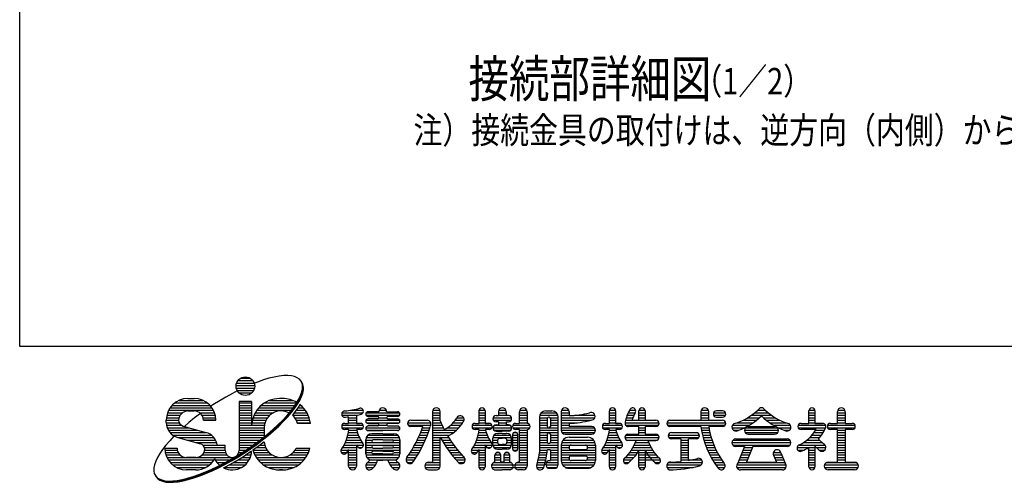
# Model space of a CAD drawing. Extents: x 173 to 7245, y 50 to 5181.
# Drawn here: x 173 to 2032, y 50 to 924 of the extents above; entities that cross this region are included whole.
import ezdxf

# ---------------------------------------------------------------- set-up
doc = ezdxf.new("R2010")
doc.units = 0
doc.header["$LTSCALE"] = 200
doc.header["$MEASUREMENT"] = 0
doc.layers.get('0').update_dxf_attribs({"linetype": 'CONTINUOUS'})
for name, color, linetype in [('HOJO', 8, 'CONTINUOUS'), ('MOJI', 6, 'CONTINUOUS'), ('WAKU', 5, 'CONTINUOUS')]:
    doc.layers.add(name, color=color, linetype=linetype)
doc.styles.add('EXT08', font='ROMANS', dxfattribs={"width": 0.8, "bigfont": 'EXTFONT'})

# ---------------------------------------------------------------- blocks, each defined once
blk = doc.blocks.new('A')
at = {"color": 4, "linetype": 'Continuous'}
for p, q in [((-348.8, -59.3), (-364.7, -63.2)), ((-333.9, -56.6), (-348.8, -59.3)), ((-320.2, -55.2), (-333.9, -56.6)), ((-307.8, -54.9), (-320.2, -55.2)), ((-296.8, -55.8), (-307.8, -54.9)), ((-287.2, -57.9), (-296.8, -55.8)), ((-279.1, -61.3), (-287.2, -57.9)), ((-464.1, -85), (-407.9, -85)), ((-462.5, -77.5), (-409.4, -77.5)), ((-458.4, -70), (-413.4, -70)), ((-450, -62.5), (-421.9, -62.5)), ((-399.2, -74.4), (-408.8, -78.1)), ((-381.6, -68.2), (-399.2, -74.4)), ((-364.7, -63.2), (-381.6, -68.2)), ((-272.6, -65.8), (-279.1, -61.3)), ((-267.8, -71.4), (-272.6, -65.8)), ((-264.6, -78.1), (-267.8, -71.4)), ((-264.1, -78.9), (-267.3, -72.2)), ((-263.6, -79.7), (-266.8, -73)), ((-263.1, -80.5), (-266.2, -73.8)), ((-262.6, -81.2), (-265.7, -74.5)), ((-262.1, -82), (-265.2, -75.3)), ((-263.1, -85.9), (-264.6, -78.1)), ((-262.6, -86.6), (-264.1, -78.9)), ((-262.1, -87.4), (-263.6, -79.7)), ((-263.4, -94.6), (-263.1, -85.9)), ((-261.6, -88.2), (-263.1, -80.5)), ((-262.9, -95.4), (-262.6, -86.6)), ((-261.1, -89), (-262.6, -81.2)), ((-262.4, -96.1), (-262.1, -87.4)), ((-260.6, -89.8), (-262.1, -82)), ((-261.8, -96.9), (-261.6, -88.2)), ((-261.3, -97.7), (-261.1, -89)), ((-475.3, -109), (-494.9, -119.8)), ((-460.6, -101.4), (-475.3, -109)), ((-463.5, -92.5), (-408.4, -92.5)), ((-460.8, -100), (-411.1, -100)), ((-455.1, -107.5), (-416.8, -107.5)), ((-274.3, -125.9), (-269, -114.7)), ((-273.8, -126.7), (-268.5, -115.5)), ((-273.3, -127.5), (-267.9, -116.3)), ((-272.7, -128.3), (-267.4, -117)), ((-272.2, -129.1), (-266.9, -117.8)), ((-271.7, -129.9), (-266.4, -118.6)), ((-269, -114.7), (-265.3, -104.2)), ((-268.5, -115.5), (-264.8, -105)), ((-267.9, -116.3), (-264.3, -105.8)), ((-267.4, -117), (-263.8, -106.6)), ((-266.9, -117.8), (-263.3, -107.4)), ((-266.4, -118.6), (-262.8, -108.1)), ((-265.3, -104.2), (-263.4, -94.6)), ((-264.8, -105), (-262.9, -95.4)), ((-264.3, -105.8), (-262.4, -96.1)), ((-263.8, -106.6), (-261.8, -96.9)), ((-263.3, -107.4), (-261.3, -97.7)), ((-262.8, -108.1), (-260.8, -98.5)), ((-260.8, -98.5), (-260.6, -89.8)), ((-657.1, -145), (-542.9, -145)), ((-648.8, -137.5), (-551.3, -137.5)), ((-636, -130), (-564, -130)), ((-609.4, -124.4), (-590.6, -124.4)), ((-533.8, -143.5), (-540.3, -147.9)), ((-494.9, -119.8), (-533.8, -143.5)), ((-454.7, -133.8), (-454.7, -281.4)), ((-417.2, -133.8), (-454.7, -133.8)), ((-454.7, -137.5), (-417.2, -137.5)), ((-454.7, -145), (-417.2, -145)), ((-417.2, -133.8), (-417.2, -205)), ((-388.1, -145), (-286.1, -145)), ((-378, -137.5), (-281.2, -137.5)), ((-363.1, -130), (-293.1, -130)), ((-323.4, -124.4), (-332.8, -124.4)), ((-323.4, -124.4), (-332.8, -124.4)), ((-289.7, -150.3), (-281.2, -137.8)), ((-289.2, -151.1), (-280.7, -138.6)), ((-288.7, -151.9), (-280.2, -139.4)), ((-288.2, -152.7), (-279.7, -140.2)), ((-287.7, -153.5), (-279.2, -141)), ((-287.2, -154.2), (-278.7, -141.8)), ((-274.6, -148), (-283.1, -160.5)), ((-281.2, -137.8), (-274.3, -125.9)), ((-280.7, -138.6), (-273.8, -126.7)), ((-280.2, -139.4), (-273.3, -127.5)), ((-279.7, -140.2), (-272.7, -128.3)), ((-279.2, -141), (-272.2, -129.1)), ((-278.7, -141.8), (-271.7, -129.9)), ((-271.3, -142.4), (-274.6, -148)), ((-272.8, -145), (-268.2, -145)), ((-673.3, -175), (-633.2, -175)), ((-671, -167.5), (-626.3, -167.5)), ((-667.7, -160), (-532.3, -160)), ((-663.2, -152.5), (-536.8, -152.5)), ((-609.4, -161.9), (-590.6, -161.9)), ((-571.3, -169.4), (-589.2, -182.9)), ((-573.8, -167.5), (-529, -167.5)), ((-566.8, -175), (-526.7, -175)), ((-454.7, -152.5), (-417.2, -152.5)), ((-454.7, -160), (-417.2, -160)), ((-454.7, -167.5), (-417.2, -167.5)), ((-454.7, -175), (-417.2, -175)), ((-410.1, -175), (-362.5, -175)), ((-406.4, -167.5), (-351.5, -167.5)), ((-401.7, -160), (-297.2, -160)), ((-395.7, -152.5), (-291.4, -152.5)), ((-324, -190.3), (-311.2, -176.6)), ((-323.5, -191.1), (-310.7, -177.4)), ((-322.9, -191.9), (-310.2, -178.2)), ((-311.2, -176.6), (-299.7, -163.3)), ((-310.7, -177.4), (-299.2, -164.1)), ((-310.2, -178.2), (-298.7, -164.9)), ((-309.6, -179), (-298.2, -165.6)), ((-309.1, -179.8), (-297.7, -166.4)), ((-308.6, -180.6), (-297.2, -167.2)), ((-299.7, -163.3), (-289.7, -150.3)), ((-299.2, -164.1), (-289.2, -151.1)), ((-298.7, -164.9), (-288.7, -151.9)), ((-298.2, -165.6), (-288.2, -152.7)), ((-297.7, -166.4), (-287.7, -153.5)), ((-297.2, -167.2), (-287.2, -154.2)), ((-293.1, -173.5), (-294.1, -174.7)), ((-294.1, -175), (-246.1, -175)), ((-283.1, -160.5), (-293.1, -173.5)), ((-288.5, -167.5), (-249.8, -167.5)), ((-282.7, -160), (-254.6, -160)), ((-277.6, -152.5), (-260.5, -152.5)), ((-144.3, -167.5), (-80.9, -167.5)), ((-144.3, -175), (-98.4, -175)), ((-119.3, -160), (-79.9, -160)), ((-100.5, -175.5), (-100.5, -199.4)), ((-71.3, -167.5), (29.6, -167.5)), ((-71.3, -175), (29.6, -175)), ((-32.6, -164.2), (-65.4, -164.2)), ((-65.4, -178.3), (-36.3, -178.3)), ((-31.8, -160), (-9.9, -160)), ((-9.1, -164.2), (23.7, -164.2)), ((23.7, -178.3), (-5.4, -178.3)), ((129.1, -164.2), (129.1, -316.6)), ((129.1, -167.5), (152.1, -167.5)), ((129.1, -175), (152.6, -175)), ((129.9, -160), (151.8, -160)), ((152.6, -192), (152.6, -164.2)), ((269.8, -199.4), (269.8, -161.9)), ((269.8, -167.5), (288.5, -167.5)), ((269.8, -175), (288.5, -175)), ((270, -160), (288.3, -160)), ((288.5, -161.9), (288.5, -199.4)), ((321.3, -175.9), (328.4, -175.9)), ((328.4, -164.2), (328.4, -175.9)), ((328.4, -167.5), (351.8, -167.5)), ((328.4, -175), (351.8, -175)), ((329.1, -160), (351, -160)), ((351.8, -164.2), (351.8, -175.9)), ((358.8, -175.9), (351.8, -175.9)), ((391.6, -199.4), (391.6, -164.2)), ((391.6, -167.5), (415.1, -167.5)), ((391.6, -175), (415.1, -175)), ((392.4, -160), (414.3, -160)), ((415.1, -164.2), (415.1, -199.4)), ((453.4, -175), (508, -175)), ((457.9, -167.5), (503.5, -167.5)), ((471.3, -161.9), (490.1, -161.9)), ((518.2, -164.2), (518.2, -220.5)), ((518.2, -167.5), (541.2, -167.5)), ((518.2, -175), (541.6, -175)), ((519, -160), (540.9, -160)), ((541.6, -164.2), (541.6, -175.9)), ((558.4, -175), (620, -175)), ((663.5, -199.4), (663.5, -161.9)), ((663.5, -167.5), (682.3, -167.5)), ((663.5, -175), (682.3, -175)), ((663.7, -160), (682.1, -160)), ((682.3, -161.9), (682.3, -199.4)), ((717.2, -175), (737.6, -175)), ((720.4, -167.5), (741.3, -167.5)), ((724.3, -160), (743, -160)), ((752.6, -190), (752.6, -161.9)), ((752.6, -167.5), (771.3, -167.5)), ((752.6, -175), (771.3, -175)), ((752.8, -160), (771.1, -160)), ((771.3, -161.9), (771.3, -190)), ((940.1, -164.2), (940.1, -190)), ((940.1, -167.5), (963.5, -167.5)), ((940.1, -175), (963.5, -175)), ((940.9, -160), (962.7, -160)), ((963.5, -190), (963.5, -164.2)), ((978.4, -167.5), (1014.3, -167.5)), ((978.4, -175), (1014.3, -175)), ((1005.7, -161.9), (987, -161.9)), ((1092.6, -175), (1153.2, -175)), ((1102.5, -167.5), (1143.3, -167.5)), ((1112, -160), (1134.7, -160)), ((1265.9, -199.4), (1265.9, -161.9)), ((1265.9, -167.5), (1284.6, -167.5)), ((1265.9, -175), (1284.6, -175)), ((1266, -160), (1284.4, -160)), ((1284.6, -161.9), (1284.6, -199.4)), ((1352.6, -199.4), (1352.6, -164.2)), ((1352.6, -167.5), (1375.5, -167.5)), ((1352.6, -175), (1376, -175)), ((1353.4, -160), (1375.2, -160)), ((1376, -164.2), (1376, -199.4)), ((-675, -190), (-637.5, -190)), ((-675, -196.7), (-675, -190)), ((-675, -197.5), (-635.7, -197.5)), ((-674.6, -182.5), (-636.5, -182.5)), ((-674.3, -205), (-629.3, -205)), ((-623.6, -207.6), (-555.1, -227.2)), ((-606.3, -196.7), (-620.2, -208.6)), ((-589.2, -182.9), (-606.3, -196.7)), ((-563.5, -182.5), (-525.4, -182.5)), ((-562.5, -190), (-525, -190)), ((-525, -190), (-562.5, -190)), ((-454.7, -182.5), (-417.2, -182.5)), ((-454.7, -190), (-417.2, -190)), ((-454.7, -197.5), (-417.2, -197.5)), ((-454.7, -205), (-379, -205)), ((-417.2, -199.4), (-417.2, -205)), ((-416.4, -197.5), (-377.2, -197.5)), ((-415.1, -190), (-374.1, -190)), ((-413, -182.5), (-369.4, -182.5)), ((-353.2, -218), (-338, -204.1)), ((-352.7, -218.8), (-337.5, -204.9)), ((-352.2, -219.6), (-337, -205.7)), ((-351.6, -220.4), (-336.5, -206.5)), ((-351.1, -221.2), (-336, -207.3)), ((-350.6, -222), (-335.4, -208.1)), ((-338, -204.1), (-324, -190.3)), ((-337.5, -204.9), (-323.5, -191.1)), ((-337, -205.7), (-322.9, -191.9)), ((-336.5, -206.5), (-322.4, -192.7)), ((-336, -207.3), (-321.9, -193.4)), ((-335.4, -208.1), (-321.4, -194.2)), ((-322.4, -192.7), (-309.6, -179)), ((-321.9, -193.4), (-309.1, -179.8)), ((-321.4, -194.2), (-308.6, -180.6)), ((-286.9, -182.5), (-243.3, -182.5)), ((-282.2, -190), (-241.2, -190)), ((-279.1, -197.5), (-239.8, -197.5)), ((-239.6, -199.4), (-278.5, -199.4)), ((-144.3, -205), (-80.2, -205)), ((-135.7, -199.4), (-124, -199.4)), ((-124, -199.4), (-124, -179.5)), ((-124, -182.5), (-100.5, -182.5)), ((-124, -190), (-100.5, -190)), ((-124, -197.5), (-100.5, -197.5)), ((-88.8, -199.4), (-100.5, -199.4)), ((-100.5, -199.4), (-88.8, -199.4)), ((-71.8, -190), (30.1, -190)), ((-70.6, -197.5), (28.9, -197.5)), ((-36.3, -185.8), (-65.4, -185.8)), ((-65.4, -199.8), (-36.3, -199.8)), ((-36.3, -207.3), (-65.4, -207.3)), ((-32.9, -205), (-8.9, -205)), ((-32.6, -182.5), (-9.1, -182.5)), ((-5.4, -185.8), (23.7, -185.8)), ((23.7, -199.8), (-5.4, -199.8)), ((-5.4, -207.3), (23.7, -207.3)), ((54.3, -197.5), (123.7, -197.5)), ((56, -205), (124, -205)), ((63.5, -190), (112.7, -190)), ((63.5, -190), (112.7, -190)), ((129.1, -182.5), (152.6, -182.5)), ((129.1, -190), (152.6, -190)), ((129.1, -197.5), (154.9, -197.5)), ((129.1, -205), (158.3, -205)), ((184.2, -205), (215.2, -205)), ((192, -197.5), (220.5, -197.5)), ((198.2, -190), (224.5, -190)), ((202.5, -182.5), (223.6, -182.5)), ((249.5, -205), (308.8, -205)), ((258, -199.4), (269.8, -199.4)), ((269.8, -182.5), (288.5, -182.5)), ((269.8, -190), (288.5, -190)), ((269.8, -197.5), (288.5, -197.5)), ((300.2, -199.4), (288.5, -199.4)), ((288.5, -199.4), (300.2, -199.4)), ((312.4, -182.5), (367.8, -182.5)), ((313.2, -190), (366.9, -190)), ((317.2, -205), (362.9, -205)), ((328.4, -194.7), (321.3, -194.7)), ((321.3, -204.1), (328.4, -204.1)), ((328.4, -194.7), (328.4, -204.1)), ((328.4, -197.5), (351.8, -197.5)), ((351.8, -194.7), (351.8, -204.1)), ((351.8, -194.7), (358.8, -194.7)), ((358.8, -204.1), (351.8, -204.1)), ((371.8, -205), (423.7, -205)), ((380.4, -199.4), (391.6, -199.4)), ((382.3, -199.4), (391.6, -199.4)), ((391.6, -182.5), (415.1, -182.5)), ((391.6, -190), (415.1, -190)), ((391.6, -197.5), (415.1, -197.5)), ((452.6, -180.6), (452.6, -287.5)), ((452.6, -182.5), (477, -182.5)), ((452.6, -190), (476, -190)), ((452.6, -197.5), (476, -197.5)), ((452.6, -205), (476, -205)), ((476, -185.3), (476, -208.8)), ((484.5, -182.5), (508.7, -182.5)), ((485.4, -185.3), (485.4, -208.8)), ((485.4, -190), (508.8, -190)), ((485.4, -197.5), (508.8, -197.5)), ((485.4, -205), (508.8, -205)), ((508.8, -323.6), (508.8, -180.6)), ((518.2, -182.5), (619.4, -182.5)), ((518.2, -190), (606.6, -190)), ((518.2, -197.5), (567.6, -197.5)), ((518.2, -205), (541.6, -205)), ((541.6, -199.4), (541.6, -208.8)), ((643.2, -205), (702.6, -205)), ((651.8, -199.4), (663.5, -199.4)), ((663.5, -182.5), (682.3, -182.5)), ((663.5, -190), (682.3, -190)), ((663.5, -197.5), (682.3, -197.5)), ((694, -199.4), (682.3, -199.4)), ((682.3, -199.4), (694, -199.4)), ((711, -197.5), (813.3, -197.5)), ((712.7, -190), (804.1, -190)), ((712.7, -205), (811.6, -205)), ((714.7, -182.5), (734.4, -182.5)), ((732, -190), (752.6, -190)), ((752.6, -182.5), (771.3, -182.5)), ((771.3, -190), (801.4, -190)), ((837, -197.5), (1014.9, -197.5)), ((838.8, -205), (1013.2, -205)), ((846.3, -190), (1005.7, -190)), ((846.3, -190), (940.1, -190)), ((940.1, -182.5), (963.5, -182.5)), ((963.5, -190), (1005.7, -190)), ((987, -180.6), (1005.7, -180.6)), ((1035.5, -205), (1086.4, -205)), ((1049.3, -197.5), (1098, -197.5)), ((1067.2, -190), (1107.9, -190)), ((1081.1, -182.5), (1116.5, -182.5)), ((1129.2, -182.5), (1164.7, -182.5)), ((1137.9, -190), (1178.6, -190)), ((1147.8, -197.5), (1196.4, -197.5)), ((1159.4, -205), (1210.2, -205)), ((1233.8, -205), (1316.6, -205)), ((1242.4, -199.4), (1254.1, -199.4)), ((1246.4, -199.4), (1265.9, -199.4)), ((1265.9, -182.5), (1284.6, -182.5)), ((1265.9, -190), (1284.6, -190)), ((1265.9, -197.5), (1284.6, -197.5)), ((1308, -199.4), (1284.6, -199.4)), ((1284.6, -199.4), (1308, -199.4)), ((1322.9, -205), (1405.7, -205)), ((1331.5, -199.4), (1352.6, -199.4)), ((1352.6, -182.5), (1376, -182.5)), ((1352.6, -190), (1376, -190)), ((1352.6, -197.5), (1376, -197.5)), ((1376, -199.4), (1397.1, -199.4)), ((-672.2, -212.5), (-606.4, -212.5)), ((-668.8, -220), (-580.2, -220)), ((-663.4, -227.5), (-554, -227.5)), ((-655.1, -235), (-539, -235)), ((-651, -237.6), (-651.7, -238.3)), ((-454.7, -212.5), (-379.7, -212.5)), ((-454.7, -220), (-379.7, -220)), ((-454.7, -227.5), (-379.7, -227.5)), ((-454.7, -235), (-379.7, -235)), ((-386.5, -245.7), (-369.4, -231.9)), ((-386, -246.4), (-368.9, -232.7)), ((-385.5, -247.2), (-368.4, -233.5)), ((-384.9, -248), (-367.8, -234.3)), ((-384.4, -248.8), (-367.3, -235.1)), ((-383.9, -249.6), (-366.8, -235.8)), ((-379.7, -213.4), (-379.7, -240.2)), ((-369.4, -231.9), (-353.2, -218)), ((-368.9, -232.7), (-352.7, -218.8)), ((-368.4, -233.5), (-352.2, -219.6)), ((-367.8, -234.3), (-351.6, -220.4)), ((-367.3, -235.1), (-351.1, -221.2)), ((-366.8, -235.8), (-350.6, -222)), ((-144.3, -212.5), (-80.2, -212.5)), ((-124, -218.1), (-135.7, -218.1)), ((-124, -218.1), (-135.7, -218.1)), ((-126.7, -235), (-94.6, -235)), ((-125.2, -227.5), (-97.3, -227.5)), ((-124.2, -220), (-99.5, -220)), ((-88.8, -218.1), (-99.9, -218.1)), ((-88.8, -218.1), (-99.9, -218.1)), ((-72.2, -212.5), (30.4, -212.5)), ((-69.6, -220), (27.9, -220)), ((-65.5, -235), (23.8, -235)), ((-65.4, -221.4), (-20.9, -221.4)), ((-20.9, -230.8), (-53.7, -230.8)), ((23.7, -221.4), (-20.9, -221.4)), ((-20.9, -230.8), (12, -230.8)), ((99.9, -208.8), (63.5, -208.8)), ((89.9, -235), (113.5, -235)), ((93, -227.5), (116.2, -227.5)), ((95.9, -220), (118.8, -220)), ((98.6, -212.5), (121.2, -212.5)), ((129.1, -212.5), (161.9, -212.5)), ((129.1, -220), (201.4, -220)), ((129.1, -227.5), (192.3, -227.5)), ((129.1, -235), (181, -235)), ((174.4, -212.5), (208.9, -212.5)), ((249.5, -212.5), (308.8, -212.5)), ((269.8, -218.1), (258, -218.1)), ((269.8, -218.1), (258, -218.1)), ((267.1, -235), (294.5, -235)), ((268.6, -227.5), (291.8, -227.5)), ((269.6, -220), (289.6, -220)), ((300.2, -218.1), (289.1, -218.1)), ((300.2, -218.1), (289.1, -218.1)), ((312, -212.5), (368.2, -212.5)), ((314.6, -220), (365.5, -220)), ((315.5, -235), (364.6, -235)), ((321.3, -222.8), (340.1, -222.8)), ((326, -230.3), (328.4, -230.3)), ((340.1, -230.3), (328.4, -230.3)), ((358.8, -222.8), (340.1, -222.8)), ((340.1, -230.3), (351.8, -230.3)), ((354.1, -230.3), (351.8, -230.3)), ((371, -234.1), (371, -275.3)), ((371, -235), (387, -235)), ((371.8, -212.5), (423.7, -212.5)), ((374.5, -227.5), (383.5, -227.5)), ((392.1, -218.1), (380.4, -218.1)), ((391.6, -218.1), (380.4, -218.1)), ((384.6, -218.1), (380.4, -218.1)), ((391.6, -218.1), (382.3, -218.1)), ((391.6, -218.1), (382.3, -218.1)), ((387, -275.3), (387, -234.1)), ((391.6, -316.6), (391.6, -218.1)), ((391.6, -220), (415.1, -220)), ((391.6, -227.5), (415.1, -227.5)), ((391.6, -235), (415.1, -235)), ((415.1, -218.1), (415.1, -328.3)), ((452.6, -212.5), (477.9, -212.5)), ((452.6, -220), (508.8, -220)), ((452.6, -227.5), (508.8, -227.5)), ((452.6, -235), (476, -235)), ((476, -232.2), (476, -255.6)), ((483.5, -212.5), (508.8, -212.5)), ((485.4, -232.2), (485.4, -255.6)), ((485.4, -235), (508.8, -235)), ((518.2, -212.5), (618.2, -212.5)), ((518.2, -220), (621.3, -220)), ((520.5, -227.5), (619, -227.5)), ((529.9, -232.2), (609.6, -232.2)), ((609.6, -208.8), (541.6, -208.8)), ((643.2, -212.5), (702.6, -212.5)), ((663.5, -218.1), (651.8, -218.1)), ((663.5, -218.1), (651.8, -218.1)), ((660.8, -235), (688.3, -235)), ((662.3, -227.5), (685.5, -227.5)), ((663.3, -220), (683.4, -220)), ((694, -218.1), (682.9, -218.1)), ((694, -218.1), (682.9, -218.1)), ((713.1, -235), (810.8, -235)), ((719.8, -232.2), (752.6, -232.2)), ((752.6, -208.8), (720.2, -208.8)), ((752.6, -232.2), (752.6, -208.8)), ((752.6, -212.5), (771.3, -212.5)), ((752.6, -220), (771.3, -220)), ((752.6, -227.5), (771.3, -227.5)), ((804.1, -208.8), (771.3, -208.8)), ((771.3, -208.8), (771.3, -232.2)), ((771.3, -232.2), (804.1, -232.2)), ((841.8, -235), (935.2, -235)), ((939.8, -208.8), (846.3, -208.8)), ((851, -227.5), (926, -227.5)), ((851, -227.5), (926, -227.5)), ((940.4, -212.5), (964.1, -212.5)), ((941.6, -220), (965.5, -220)), ((943.1, -227.5), (967.1, -227.5)), ((944.8, -235), (968.9, -235)), ((1005.7, -208.8), (963.5, -208.8)), ((1033.8, -212.5), (1072.4, -212.5)), ((1037.9, -220), (1054.3, -220)), ((1071.3, -220), (1174.4, -220)), ((1073.7, -227.5), (1172.1, -227.5)), ((1074.5, -212.5), (1171.3, -212.5)), ((1083, -208.8), (1162.7, -208.8)), ((1083, -232.2), (1162.7, -232.2)), ((1173.4, -212.5), (1211.9, -212.5)), ((1191.5, -220), (1207.8, -220)), ((1233.8, -212.5), (1316.2, -212.5)), ((1254.1, -218.1), (1242.4, -218.1)), ((1276.2, -218.1), (1242.4, -218.1)), ((1288.3, -218.1), (1273.5, -218.1)), ((1288.3, -218.1), (1273.5, -218.1)), ((1275.9, -235), (1304.4, -235)), ((1281.9, -227.5), (1309.1, -227.5)), ((1287.1, -220), (1313.1, -220)), ((1322.9, -212.5), (1405.7, -212.5)), ((1352.6, -218.1), (1331.5, -218.1)), ((1352.6, -316.6), (1352.6, -218.1)), ((1352.6, -220), (1376, -220)), ((1352.6, -227.5), (1376, -227.5)), ((1352.6, -235), (1376, -235)), ((1376, -218.1), (1376, -316.6)), ((1397.1, -218.1), (1376, -218.1)), ((-675.9, -265.3), (-685.9, -278.3)), ((-664.5, -251.9), (-675.9, -265.3)), ((-651.7, -238.3), (-664.5, -251.9)), ((-640.3, -241.9), (-571.7, -261.6)), ((-638.3, -242.5), (-531.2, -242.5)), ((-612.1, -250), (-526.1, -250)), ((-585.9, -257.5), (-522.8, -257.5)), ((-564.9, -265), (-496.9, -265)), ((-520.9, -265), (-496.9, -265)), ((-496.9, -281.4), (-496.9, -265)), ((-454.7, -242.5), (-382.5, -242.5)), ((-454.7, -250), (-392.2, -250)), ((-454.7, -257.5), (-402.1, -257.5)), ((-454.7, -265), (-412.6, -265)), ((-422.9, -272.3), (-404.4, -259.2)), ((-422.4, -273.1), (-403.8, -260)), ((-421.8, -273.9), (-403.3, -260.7)), ((-421.3, -274.7), (-402.8, -261.5)), ((-420.8, -275.5), (-402.3, -262.3)), ((-420.3, -276.3), (-401.8, -263.1)), ((-404.4, -259.2), (-386.5, -245.7)), ((-403.8, -260), (-386, -246.4)), ((-403.3, -260.7), (-385.5, -247.2)), ((-402.8, -261.5), (-384.9, -248)), ((-402.3, -262.3), (-384.4, -248.8)), ((-401.8, -263.1), (-383.9, -249.6)), ((-379.8, -255.9), (-397.7, -269.4)), ((-391.9, -265), (-377.7, -265)), ((-382, -257.5), (-379.3, -257.5)), ((-379.5, -255.6), (-379.8, -255.9)), ((-137.9, -265), (-100.5, -265)), ((-134.2, -257.5), (-82.7, -257.5)), ((-131.2, -250), (-87.3, -250)), ((-128.7, -242.5), (-91.3, -242.5)), ((-100.5, -264.4), (-100.5, -328.3)), ((-100.2, -265), (-79.5, -265)), ((-72.4, -291.7), (-72.4, -249.5)), ((-72.4, -249.5), (-72.4, -291.7)), ((-72.4, -250), (-51.7, -250)), ((-72.4, -257.5), (30.7, -257.5)), ((-72.4, -265), (30.7, -265)), ((-71.1, -242.5), (29.3, -242.5)), ((-20.9, -249.5), (-49.9, -249.5)), ((-49.9, -257), (-20.9, -257)), ((-20.9, -266.4), (-49.9, -266.4)), ((-20.9, -249.5), (8.2, -249.5)), ((8.2, -257), (-20.9, -257)), ((-20.9, -266.4), (8.2, -266.4)), ((10, -250), (30.7, -250)), ((30.7, -291.7), (30.7, -249.5)), ((30.7, -249.5), (30.7, -291.7)), ((75.3, -265), (100.6, -265)), ((79.3, -257.5), (104.1, -257.5)), ((83.1, -250), (107.4, -250)), ((86.6, -242.5), (110.5, -242.5)), ((129.1, -242.5), (152.6, -242.5)), ((129.1, -250), (152.6, -250)), ((129.1, -257.5), (152.6, -257.5)), ((129.1, -265), (152.6, -265)), ((152.6, -328.3), (152.6, -241.1)), ((153.3, -242.5), (178.6, -242.5)), ((157.5, -250), (183.3, -250)), ((161.9, -257.5), (188.3, -257.5)), ((166.6, -265), (193.6, -265)), ((255.8, -265), (309.6, -265)), ((259.5, -257.5), (306.4, -257.5)), ((262.6, -250), (301.7, -250)), ((265.1, -242.5), (297.8, -242.5)), ((288.5, -264.4), (288.5, -330.6)), ((312, -263.1), (312, -244.4)), ((312, -250), (326.2, -250)), ((312, -257.5), (326.2, -257.5)), ((312.1, -242.5), (368.1, -242.5)), ((312.1, -265), (368.2, -265)), ((326, -251.4), (326, -256.1)), ((333, -244.4), (340.1, -244.4)), ((333, -263.1), (340.1, -263.1)), ((347.1, -244.4), (340.1, -244.4)), ((347.1, -263.1), (340.1, -263.1)), ((354, -250), (368.2, -250)), ((354, -257.5), (368.2, -257.5)), ((354.1, -251.4), (354.1, -256.1)), ((368.2, -263.1), (368.2, -244.4)), ((371, -242.5), (387, -242.5)), ((371, -250), (387, -250)), ((371, -257.5), (387, -257.5)), ((371, -265), (387, -265)), ((391.6, -242.5), (415.1, -242.5)), ((391.6, -250), (415.1, -250)), ((391.6, -257.5), (415.1, -257.5)), ((391.6, -265), (415.1, -265)), ((452.6, -242.5), (476, -242.5)), ((452.6, -250), (476, -250)), ((452.6, -257.5), (476.4, -257.5)), ((452.6, -265), (508.8, -265)), ((485, -257.5), (508.8, -257.5)), ((485.4, -242.5), (508.8, -242.5)), ((485.4, -250), (508.8, -250)), ((518.2, -265), (621.3, -265)), ((518.2, -265), (518.2, -311.9)), ((519.4, -257.5), (620.1, -257.5)), ((523.6, -250), (615.9, -250)), ((541.6, -241.6), (597.9, -241.6)), ((548.2, -265), (591.3, -265)), ((621.3, -265), (621.3, -311.9)), ((649.6, -265), (703.4, -265)), ((653.3, -257.5), (700.1, -257.5)), ((656.3, -250), (695.5, -250)), ((658.8, -242.5), (691.6, -242.5)), ((682.3, -264.4), (682.3, -330.6)), ((710.4, -242.5), (813.5, -242.5)), ((715.7, -250), (808.2, -250)), ((743.9, -250.9), (719.8, -250.9)), ((738.5, -265), (785.4, -265)), ((741.7, -257.5), (782.2, -257.5)), ((780, -250.9), (804.1, -250.9)), ((804.1, -250.9), (780, -250.9)), ((843.5, -242.5), (933.5, -242.5)), ((879.1, -246.3), (851, -246.3)), ((879.1, -246.3), (879.1, -314.8)), ((879.1, -250), (902.6, -250)), ((879.1, -257.5), (902.6, -257.5)), ((879.1, -265), (902.6, -265)), ((926, -246.3), (902.6, -246.3)), ((902.6, -311.4), (902.6, -246.3)), ((946.7, -242.5), (971.1, -242.5)), ((948.8, -250), (973.4, -250)), ((951.2, -257.5), (976, -257.5)), ((953.8, -265), (978.9, -265)), ((1033.8, -257.5), (1212, -257.5)), ((1036.2, -265), (1209.6, -265)), ((1037, -250), (1208.8, -250)), ((1045.5, -246.3), (1200.2, -246.3)), ((1238.2, -265), (1315.1, -265)), ((1250.4, -257.5), (1306.2, -257.5)), ((1260.4, -250), (1298.1, -250)), ((1268.8, -242.5), (1299, -242.5)), ((1295.1, -247.2), (1310.2, -261.2)), ((1352.6, -242.5), (1376, -242.5)), ((1352.6, -250), (1376, -250)), ((1352.6, -257.5), (1376, -257.5)), ((1352.6, -265), (1376, -265)), ((-694.4, -290.8), (-701.4, -302.7)), ((-685.9, -278.3), (-694.4, -290.8)), ((-679.7, -274.4), (-642.2, -274.4)), ((-679.7, -280), (-641.6, -280)), ((-678.4, -287.5), (-638.9, -287.5)), ((-676.4, -295), (-633.2, -295)), ((-566.8, -295), (-491.9, -295)), ((-561.1, -287.5), (-496, -287.5)), ((-559.2, -272.5), (-496.9, -272.5)), ((-558.4, -280), (-496.9, -280)), ((-480.8, -308.8), (-461.2, -297.2)), ((-461.2, -297.2), (-441.9, -285.1)), ((-460.7, -298), (-441.4, -285.8)), ((-460.2, -298.8), (-440.8, -286.6)), ((-459.7, -299.6), (-440.3, -287.4)), ((-459.2, -300.4), (-439.8, -288.2)), ((-458.7, -301.2), (-439.3, -289)), ((-455.6, -287.5), (-445.7, -287.5)), ((-454.7, -272.5), (-422.9, -272.5)), ((-454.7, -280), (-434.3, -280)), ((-454.6, -307.5), (-435.2, -295.3)), ((-441.9, -285.1), (-422.9, -272.3)), ((-441.4, -285.8), (-422.4, -273.1)), ((-440.8, -286.6), (-421.8, -273.9)), ((-440.3, -287.4), (-421.3, -274.7)), ((-439.8, -288.2), (-420.8, -275.5)), ((-439.3, -289), (-420.3, -276.3)), ((-417.2, -283.2), (-435.2, -295.3)), ((-435.2, -295), (-418.8, -295)), ((-423.6, -287.5), (-417.5, -287.5)), ((-397.7, -269.4), (-413.4, -280.6)), ((-412.6, -280), (-370.7, -280)), ((-410.9, -287.5), (-364.5, -287.5)), ((-407.4, -295), (-354.9, -295)), ((-402.1, -272.5), (-375, -272.5)), ((-301.3, -295), (-248.8, -295)), ((-291.8, -287.5), (-245.3, -287.5)), ((-285.5, -280), (-242.7, -280)), ((-282.2, -274.4), (-241.2, -274.4)), ((-146.9, -280), (-100.5, -280)), ((-146.1, -287.5), (-100.5, -287.5)), ((-142.3, -272.5), (-100.5, -272.5)), ((-124, -328.3), (-124, -278.5)), ((-124, -295), (-100.5, -295)), ((-94.5, -272.5), (-83.2, -272.5)), ((-72.4, -272.5), (-52.9, -272.5)), ((-72.4, -280), (30.7, -280)), ((-72.4, -287.5), (-53.7, -287.5)), ((-72.1, -295), (30.4, -295)), ((-49.9, -273.9), (-20.9, -273.9)), ((-20.9, -283.3), (-49.9, -283.3)), ((-20.9, -291.7), (-49.9, -291.7)), ((8.2, -273.9), (-20.9, -273.9)), ((-20.9, -283.3), (8.2, -283.3)), ((-20.9, -291.7), (8.2, -291.7)), ((11.1, -272.5), (30.7, -272.5)), ((12, -287.5), (30.7, -287.5)), ((56.9, -295), (84.3, -295)), ((61.9, -287.5), (88.7, -287.5)), ((66.6, -280), (92.9, -280)), ((71.1, -272.5), (96.8, -272.5)), ((129.1, -272.5), (152.6, -272.5)), ((129.1, -280), (152.6, -280)), ((129.1, -287.5), (152.6, -287.5)), ((129.1, -295), (152.6, -295)), ((171.5, -272.5), (199.2, -272.5)), ((176.7, -280), (205, -280)), ((182.1, -287.5), (211.2, -287.5)), ((187.9, -295), (217.7, -295)), ((246.8, -280), (268.9, -280)), ((247.7, -287.5), (264, -287.5)), ((251.5, -272.5), (305.9, -272.5)), ((269.8, -330.6), (269.8, -278.5)), ((269.8, -280), (288.5, -280)), ((269.8, -287.5), (288.5, -287.5)), ((269.8, -295), (288.5, -295)), ((315.5, -272.5), (364.6, -272.5)), ((317.6, -295), (335.4, -295)), ((317.6, -316.6), (317.6, -295.5)), ((322.5, -287.5), (330.5, -287.5)), ((326, -277.2), (340.1, -277.2)), ((335.4, -316.6), (335.4, -295.5)), ((354.1, -277.2), (340.1, -277.2)), ((344.8, -295), (362.6, -295)), ((344.8, -295.5), (344.8, -316.6)), ((349.7, -287.5), (357.6, -287.5)), ((362.6, -316.6), (362.6, -295.5)), ((371.5, -272.5), (387, -272.5)), ((372.5, -280), (385.4, -280)), ((391.6, -272.5), (415.1, -272.5)), ((391.6, -280), (415.1, -280)), ((391.6, -287.5), (415.1, -287.5)), ((391.6, -295), (415.1, -295)), ((451.4, -295), (474.2, -295)), ((452.6, -272.5), (508.8, -272.5)), ((452.6, -280), (476.1, -280)), ((452.6, -287.5), (475.3, -287.5)), ((482.6, -279.1), (477.9, -279.1)), ((485.4, -280), (508.8, -280)), ((485.4, -281.9), (485.4, -311.9)), ((485.4, -287.5), (508.8, -287.5)), ((485.4, -295), (508.8, -295)), ((518.2, -272.5), (541.7, -272.5)), ((518.2, -280), (621.3, -280)), ((518.2, -287.5), (621.3, -287.5)), ((518.2, -295), (621.3, -295)), ((541.6, -272.5), (541.6, -271.6)), ((591.3, -279.1), (548.2, -279.1)), ((597.9, -271.6), (597.9, -272.5)), ((597.9, -272.5), (621.3, -272.5)), ((641.2, -280), (682.3, -280)), ((641.4, -287.5), (657.8, -287.5)), ((645.2, -272.5), (682.3, -272.5)), ((663.5, -330.6), (663.5, -278.5)), ((663.5, -287.5), (682.3, -287.5)), ((663.5, -295), (682.3, -295)), ((688.4, -272.5), (699.6, -272.5)), ((718.9, -295), (743.9, -295)), ((725, -287.5), (749.1, -287.5)), ((730.3, -280), (793.6, -280)), ((734.7, -272.5), (789.2, -272.5)), ((752.6, -330.6), (752.6, -281.8)), ((752.6, -287.5), (798.9, -287.5)), ((752.6, -295), (805, -295)), ((771.3, -281.8), (771.3, -330.6)), ((879.1, -272.5), (902.6, -272.5)), ((879.1, -280), (902.6, -280)), ((879.1, -287.5), (902.6, -287.5)), ((879.1, -295), (902.6, -295)), ((956.7, -272.5), (982.1, -272.5)), ((959.8, -280), (985.6, -280)), ((963.2, -287.5), (989.4, -287.5)), ((966.9, -295), (993.5, -295)), ((1071.3, -269.7), (1045.5, -269.7)), ((1071.3, -269.7), (1051.1, -320.2)), ((1061.2, -295), (1086.4, -295)), ((1064.2, -287.5), (1089.4, -287.5)), ((1067.2, -280), (1092.4, -280)), ((1070.2, -272.5), (1095.4, -272.5)), ((1096.6, -269.7), (1077.8, -316.6)), ((1200.2, -269.7), (1096.6, -269.7)), ((1159, -287.5), (1181.5, -287.5)), ((1159.3, -295), (1184.6, -295)), ((1159.7, -295.9), (1168, -316.6)), ((1181.9, -288.4), (1194.7, -320.2)), ((1230.4, -272.5), (1284.6, -272.5)), ((1232, -280), (1251.5, -280)), ((1265.9, -330.6), (1265.9, -272.3)), ((1265.9, -280), (1284.6, -280)), ((1265.9, -287.5), (1284.6, -287.5)), ((1265.9, -295), (1284.6, -295)), ((1284.6, -268.2), (1296.3, -279.1)), ((1284.6, -268.2), (1284.6, -330.6)), ((1289.3, -272.5), (1317.4, -272.5)), ((1297.1, -280), (1314.3, -280)), ((1352.6, -272.5), (1376, -272.5)), ((1352.6, -280), (1376, -280)), ((1352.6, -287.5), (1376, -287.5)), ((1352.6, -295), (1376, -295)), ((-710.3, -324.4), (-712.3, -334)), ((-706.7, -313.9), (-710.3, -324.4)), ((-701.4, -302.7), (-706.7, -313.9)), ((-673.4, -302.5), (-475.8, -302.5)), ((-669.2, -310), (-530.8, -310)), ((-663.5, -317.5), (-536.5, -317.5)), ((-655.8, -325), (-544.2, -325)), ((-585.9, -302.5), (-614.1, -302.5)), ((-526.9, -310), (-483, -310)), ((-521.9, -317.5), (-496.5, -317.5)), ((-519.9, -329.7), (-500.4, -319.6)), ((-519.4, -330.4), (-499.9, -320.4)), ((-518.9, -331.2), (-499.4, -321.2)), ((-518.4, -332), (-498.9, -322)), ((-517.9, -332.8), (-498.3, -322.8)), ((-517.3, -333.6), (-497.8, -323.6)), ((-514.9, -325), (-510.8, -325)), ((-500.4, -319.6), (-480.8, -308.8)), ((-499.9, -320.4), (-480.3, -309.6)), ((-499.4, -321.2), (-479.8, -310.4)), ((-498.9, -322), (-479.2, -311.2)), ((-498.3, -322.8), (-478.7, -311.9)), ((-497.8, -323.6), (-478.2, -312.7)), ((-493.7, -329.9), (-474.1, -319)), ((-485, -325), (-436.6, -325)), ((-480.3, -309.6), (-460.7, -298)), ((-479.8, -310.4), (-460.2, -298.8)), ((-479.2, -311.2), (-459.7, -299.6)), ((-478.7, -311.9), (-459.2, -300.4)), ((-478.2, -312.7), (-458.7, -301.2)), ((-474.1, -319), (-454.6, -307.5)), ((-471.6, -317.5), (-429.6, -317.5)), ((-458.9, -310), (-424.6, -310)), ((-446.7, -302.5), (-421.1, -302.5)), ((-403, -302.5), (-253.3, -302.5)), ((-397.3, -310), (-258.9, -310)), ((-390.2, -317.5), (-266.1, -317.5)), ((-380.8, -325), (-275.4, -325)), ((-124, -302.5), (-100.5, -302.5)), ((-124, -310), (-100.5, -310)), ((-124, -317.5), (-100.5, -317.5)), ((-124, -325), (-100.5, -325)), ((-72, -325), (-42.9, -325)), ((-69, -302.5), (27.3, -302.5)), ((-65.3, -317.5), (-38.9, -317.5)), ((-60.3, -310), (18.6, -310)), ((-36.5, -310.5), (-20.9, -310.5)), ((-5.2, -310.5), (-20.9, -310.5)), ((-2.8, -317.5), (24, -317.5)), ((1.1, -325), (30.2, -325)), ((49.5, -310), (74.8, -310)), ((51.8, -302.5), (79.7, -302.5)), ((52.6, -317.5), (69.8, -317.5)), ((106.2, -325), (152.6, -325)), ((112.8, -317.5), (152.6, -317.5)), ((117.4, -316.6), (129.1, -316.6)), ((129.1, -302.5), (152.6, -302.5)), ((129.1, -310), (152.6, -310)), ((194, -302.5), (225.2, -302.5)), ((200.4, -310), (227.6, -310)), ((206.4, -317.5), (224.5, -317.5)), ((269.8, -302.5), (288.5, -302.5)), ((269.8, -310), (288.5, -310)), ((269.8, -317.5), (288.5, -317.5)), ((269.8, -325), (288.5, -325)), ((307.7, -325), (415.1, -325)), ((314.4, -317.5), (365.8, -317.5)), ((317.6, -302.5), (335.4, -302.5)), ((317.6, -310), (335.4, -310)), ((344.8, -316.6), (335.4, -316.6)), ((344.8, -302.5), (362.6, -302.5)), ((344.8, -310), (362.6, -310)), ((384.7, -317.5), (415.1, -317.5)), ((389.3, -316.6), (391.6, -316.6)), ((391.6, -302.5), (415.1, -302.5)), ((391.6, -310), (415.1, -310)), ((443.7, -325), (467.6, -325)), ((446.4, -317.5), (469.6, -317.5)), ((448.3, -310), (471.4, -310)), ((450, -302.5), (472.9, -302.5)), ((471.4, -325), (508.7, -325)), ((473, -317.5), (508.8, -317.5)), ((483, -311.9), (485.4, -311.9)), ((485.4, -302.5), (508.8, -302.5)), ((485.4, -310), (508.8, -310)), ((518.2, -302.5), (541.9, -302.5)), ((518.3, -310), (543.6, -310)), ((518.9, -317.5), (620.6, -317.5)), ((522.2, -325), (617.3, -325)), ((541.6, -305.3), (541.6, -304.4)), ((548.2, -297.8), (591.3, -297.8)), ((591.3, -311.9), (548.2, -311.9)), ((595.9, -310), (621.3, -310)), ((597.6, -302.5), (621.3, -302.5)), ((597.9, -304.4), (597.9, -305.3)), ((663.5, -302.5), (682.3, -302.5)), ((663.5, -310), (682.3, -310)), ((663.5, -317.5), (682.3, -317.5)), ((663.5, -325), (682.3, -325)), ((705.9, -310), (730.6, -310)), ((707.6, -317.5), (722.6, -317.5)), ((711.6, -302.5), (737.8, -302.5)), ((752.6, -302.5), (812.3, -302.5)), ((752.6, -310), (818, -310)), ((752.6, -317.5), (771.3, -317.5)), ((752.6, -325), (771.3, -325)), ((802, -317.5), (816.3, -317.5)), ((837.4, -325), (941.2, -325)), ((844.1, -317.5), (944.7, -317.5)), ((879.1, -302.5), (902.6, -302.5)), ((879.1, -310), (942.8, -310)), ((970.9, -302.5), (998, -302.5)), ((975.1, -310), (1002.8, -310)), ((979.7, -317.5), (1008.1, -317.5)), ((984.7, -325), (1012.7, -325)), ((1048.4, -325), (1197.4, -325)), ((1052.2, -317.5), (1193.6, -317.5)), ((1055.2, -310), (1080.4, -310)), ((1058.2, -302.5), (1083.4, -302.5)), ((1077.8, -316.6), (1168, -316.6)), ((1162.3, -302.5), (1187.6, -302.5)), ((1165.3, -310), (1190.6, -310)), ((1265.9, -302.5), (1284.6, -302.5)), ((1265.9, -310), (1284.6, -310)), ((1265.9, -317.5), (1284.6, -317.5)), ((1265.9, -325), (1284.6, -325)), ((1313.2, -325), (1415.4, -325)), ((1319.9, -317.5), (1408.7, -317.5)), ((1324.5, -316.6), (1352.6, -316.6)), ((1352.6, -302.5), (1376, -302.5)), ((1352.6, -310), (1376, -310)), ((1376, -316.6), (1404.1, -316.6)), ((-712.3, -334), (-712.5, -342.7)), ((-712.5, -342.7), (-711, -350.5)), ((-711, -350.5), (-707.9, -357.2)), ((-644.5, -332.5), (-555.5, -332.5)), ((-585.9, -340), (-614.1, -340)), ((-594.1, -360.4), (-576.4, -354.2)), ((-593.5, -361.1), (-575.9, -355)), ((-593, -361.9), (-575.4, -355.8)), ((-592.5, -362.7), (-574.9, -356.6)), ((-576.4, -354.2), (-558, -347)), ((-575.9, -355), (-557.5, -347.8)), ((-575.4, -355.8), (-557, -348.6)), ((-574.9, -356.6), (-556.5, -349.4)), ((-574.3, -357.4), (-556, -350.2)), ((-573.8, -358.2), (-555.5, -351)), ((-558, -347), (-539.2, -338.8)), ((-557.5, -347.8), (-538.7, -339.6)), ((-557, -348.6), (-538.1, -340.4)), ((-556.5, -349.4), (-537.6, -341.2)), ((-556, -350.2), (-537.1, -342)), ((-555.5, -351), (-536.6, -342.7)), ((-539.2, -338.8), (-519.9, -329.7)), ((-538.7, -339.6), (-519.4, -330.4)), ((-538.1, -340.4), (-518.9, -331.2)), ((-537.6, -341.2), (-518.4, -332)), ((-537.1, -342), (-517.9, -332.8)), ((-536.6, -342.7), (-517.3, -333.6)), ((-501.7, -333.9), (-493.7, -329.9)), ((-498.9, -332.5), (-447.1, -332.5)), ((-367.6, -332.5), (-288.7, -332.5)), ((-342.2, -340), (-314.1, -340)), ((-323.4, -340), (-332.8, -340)), ((-123.2, -332.5), (-101.3, -332.5)), ((-71.6, -332.5), (-48.6, -332.5)), ((6.8, -332.5), (29.9, -332.5)), ((106.5, -332.5), (151.8, -332.5)), ((117.4, -340), (140.9, -340)), ((270, -332.5), (288.3, -332.5)), ((308.1, -332.5), (414.3, -332.5)), ((316.6, -340), (340.1, -340)), ((363.5, -340), (340.1, -340)), ((403.4, -340), (389.3, -340)), ((444, -332.5), (465.9, -332.5)), ((475.4, -332.5), (504.7, -332.5)), ((483, -335.3), (497.1, -335.3)), ((530.5, -332.5), (609, -332.5)), ((541.6, -335.3), (597.9, -335.3)), ((663.7, -332.5), (682.1, -332.5)), ((752.8, -332.5), (771.1, -332.5)), ((837.7, -332.5), (916.9, -332.5)), ((990, -332.5), (1012.4, -332.5)), ((1048.7, -332.5), (1197.1, -332.5)), ((1186.2, -340), (1059.6, -340)), ((1266, -332.5), (1284.4, -332.5)), ((1313.5, -332.5), (1415.1, -332.5)), ((1404.1, -340), (1324.5, -340)), ((-707.9, -357.2), (-703, -362.8)), ((-707.4, -358), (-702.5, -363.6)), ((-706.8, -358.8), (-702, -364.4)), ((-706.3, -359.6), (-701.5, -365.2)), ((-705.8, -360.3), (-701, -366)), ((-705.3, -361.1), (-700.5, -366.7)), ((-703, -362.8), (-696.5, -367.3)), ((-702.5, -363.6), (-696, -368.1)), ((-702, -364.4), (-695.5, -368.9)), ((-701.5, -365.2), (-695, -369.7)), ((-701, -366), (-694.5, -370.5)), ((-700.5, -366.7), (-694, -371.2)), ((-696.5, -367.3), (-688.5, -370.6)), ((-696, -368.1), (-688, -371.4)), ((-695.5, -368.9), (-687.5, -372.2)), ((-695, -369.7), (-686.9, -373)), ((-694.5, -370.5), (-686.4, -373.8)), ((-694, -371.2), (-685.9, -374.6)), ((-688.5, -370.6), (-678.9, -372.8)), ((-688, -371.4), (-678.4, -373.6)), ((-687.5, -372.2), (-677.9, -374.3)), ((-686.9, -373), (-677.3, -375.1)), ((-686.4, -373.8), (-676.8, -375.9)), ((-685.9, -374.6), (-676.3, -376.7)), ((-678.9, -372.8), (-667.8, -373.7)), ((-678.4, -373.6), (-667.3, -374.5)), ((-677.9, -374.3), (-666.8, -375.3)), ((-677.3, -375.1), (-666.3, -376.1)), ((-676.8, -375.9), (-665.8, -376.9)), ((-676.3, -376.7), (-665.3, -377.6)), ((-667.8, -373.7), (-655.4, -373.4)), ((-667.3, -374.5), (-654.9, -374.2)), ((-666.8, -375.3), (-654.4, -375)), ((-666.3, -376.1), (-653.9, -375.8)), ((-665.8, -376.9), (-653.4, -376.6)), ((-665.3, -377.6), (-652.9, -377.4)), ((-655.4, -373.4), (-641.7, -371.9)), ((-654.9, -374.2), (-641.2, -372.7)), ((-654.4, -375), (-640.7, -373.5)), ((-653.9, -375.8), (-640.2, -374.3)), ((-653.4, -376.6), (-639.7, -375.1)), ((-652.9, -377.4), (-639.2, -375.9)), ((-641.7, -371.9), (-626.8, -369.2)), ((-641.2, -372.7), (-626.3, -370)), ((-640.7, -373.5), (-625.8, -370.8)), ((-640.2, -374.3), (-625.3, -371.6)), ((-639.7, -375.1), (-624.8, -372.4)), ((-639.2, -375.9), (-624.3, -373.2)), ((-626.8, -369.2), (-610.9, -365.4)), ((-626.3, -370), (-610.4, -366.2)), ((-625.8, -370.8), (-609.9, -366.9)), ((-625.3, -371.6), (-609.4, -367.7)), ((-624.8, -372.4), (-608.9, -368.5)), ((-624.3, -373.2), (-608.4, -369.3)), ((-610.9, -365.4), (-594.1, -360.4)), ((-610.4, -366.2), (-593.5, -361.1)), ((-609.9, -366.9), (-593, -361.9)), ((-609.4, -367.7), (-592.5, -362.7)), ((-608.9, -368.5), (-592, -363.5)), ((-608.4, -369.3), (-591.5, -364.3)), ((-592, -363.5), (-574.3, -357.4)), ((-591.5, -364.3), (-573.8, -358.2))]:
    blk.add_line(p, q, dxfattribs=at)
blk.add_circle((-435.9, -86.9), 28.1, dxfattribs=at)
for centre, radius, start, end in [((-609.4, -190), 65.6, 90, 180), ((-590.6, -190), 65.6, 0, 90), ((-332.8, -208.8), 84.4, 90, 177.4527), ((-323.4, -208.8), 84.4, 59.2426, 90), ((-323.4, -208.8), 84.4, 6.3794, 51.8289), ((-609.4, -190), 28.1, 90, 180), ((-590.6, -190), 28.1, 0, 90), ((-328.1, -213.4), 51.6, 90, 180), ((-328.1, -213.4), 51.6, 61.8029, 90), ((-328.1, -213.4), 51.6, 15.8266, 48.7163), ((-135.7, -171.3), 9.38, 90, 286.011), ((-145.1, 16.2), 178.1, 273.0128, 287.8099), ((-145.1, 16.2), 196.9, 283.0729, 287.5328), ((-88.9, -162.6), 9.38, 289.298, 100.4717), ((-65.4, -171.3), 7.03, 90, 270), ((-36.3, -182), 3.75, 270, 90), ((-20.9, -164.2), 11.7, 90, 180), ((-20.9, -164.2), 11.7, 0, 90), ((-5.4, -182), 3.75, 90, 270), ((23.7, -171.3), 7.03, 270, 90), ((140.9, -164.2), 11.7, 0, 180), ((213, -187.7), 11.7, 320.1397, 167.792), ((279.1, -161.9), 9.38, 0, 180), ((321.3, -185.3), 9.38, 90, 270), ((340.1, -164.2), 11.7, 90, 180), ((340.1, -164.2), 11.7, 0, 90), ((358.8, -185.3), 9.38, 270, 90), ((403.4, -164.2), 11.7, 0, 180), ((471.3, -180.6), 18.8, 90, 180), ((490.1, -180.6), 18.8, 0, 90), ((529.9, -164.2), 11.7, 0, 180), ((534.5, 103.1), 279.2, 271.4722, 284.2627), ((608.7, -177.8), 11.7, 268.2121, 117.5695), ((672.9, -161.9), 9.38, 0, 180), ((818.2, -213.4), 108, 149.6625, 170.5295), ((733.8, -161.9), 9.37, 324.8065, 161.2598), ((818.2, -213.4), 89.3, 148.9751, 164.7838), ((762, -161.9), 9.38, 0, 180), ((951.8, -164.2), 11.7, 0, 180), ((987, -171.3), 9.38, 90, 270), ((1005.7, -171.3), 9.38, 270, 90), ((989, -28.7), 179.3, 286.9992, 313.6098), ((994.9, -50.9), 179.3, 288.684, 315.5761), ((1122.9, -164.2), 11.7, 90, 150.7053), ((1122.9, -164.2), 11.7, 29.2947, 90), ((1250.9, -50.9), 179.3, 224.4239, 251.316), ((1256.8, -28.7), 179.3, 226.3902, 253.0008), ((1275.2, -161.9), 9.38, 0, 180), ((1364.3, -164.2), 11.7, 0, 180), ((-628.1, -196.7), 46.9, 180, 255), ((-618.8, -189.5), 18.8, 180, 255), ((-135.7, -208.8), 9.38, 90, 270), ((-145.1, 16.2), 196.9, 273.4831, 276.1506), ((-88.8, -208.8), 9.38, 270, 90), ((-65.4, -192.8), 7.03, 90, 270), ((-65.4, -214.4), 7.03, 90, 270), ((-36.3, -203.6), 3.75, 270, 90), ((-5.4, -203.6), 3.75, 90, 270), ((23.7, -192.8), 7.03, 270, 90), ((23.7, -214.4), 7.03, 270, 90), ((63.5, -199.4), 9.38, 90, 270), ((112.7, -201.7), 11.7, 325.8671, 90), ((492.8, -48.9), 369.1, 202.8161, 207.2942), ((120.7, -131.9), 96.8, 297.0586, 326.6154), ((120.7, -131.9), 119.4, 297.4356, 328.0124), ((258, -208.8), 9.38, 90, 270), ((300.2, -208.8), 9.38, 270, 90), ((321.3, -213.4), 9.38, 90, 270), ((358.8, -213.4), 9.38, 270, 90), ((380.4, -208.8), 9.38, 90, 270), ((415.1, -208.8), 9.38, 270, 90), ((480.7, -185.3), 4.69, 0, 180), ((534.5, 79.7), 279.2, 271.4722, 285.3364), ((651.8, -208.8), 9.38, 90, 270), ((694, -208.8), 9.38, 270, 90), ((720.2, -199.4), 9.37, 156.6494, 270), ((804.1, -199.4), 9.37, 270, 90), ((846.3, -199.4), 9.38, 90, 270), ((1005.7, -199.4), 9.38, 270, 90), ((1045.5, -211.1), 11.7, 110.5696, 305.1085), ((1200.2, -211.1), 11.7, 234.8915, 69.4304), ((1242.4, -208.8), 9.38, 90, 270), ((1308, -208.8), 9.38, 329.9502, 90), ((1331.5, -208.8), 9.38, 90, 270), ((1397.1, -208.8), 9.38, 270, 90), ((-567.2, -272.5), 46.9, 9.1914, 75), ((-245.4, -207.5), 121.9, 325.5273, 355), ((18.6, -189.7), 121.9, 193.4748, 214.4727), ((-53.7, -249.5), 18.8, 90, 180), ((12, -249.5), 18.8, 0, 90), ((-228, -99.1), 345.8, 324.0748, 341.5077), ((-231.7, -104.4), 369.1, 325.3557, 343.5702), ((492.8, -48.9), 369.1, 210.8057, 222.6443), ((148.4, -207.5), 121.9, 325.5273, 355), ((407.7, -189.7), 121.9, 193.4748, 214.4727), ((326, -244.4), 14.1, 90, 180), ((354.1, -244.4), 14.1, 0, 90), ((379, -234.1), 7.97, 0, 180), ((480.7, -208.8), 4.69, 180, 0), ((480.7, -232.2), 4.69, 0, 180), ((529.9, -220.5), 11.7, 180, 270), ((609.6, -220.5), 11.7, 270, 90), ((542.1, -207.5), 121.9, 325.5273, 355), ((801.4, -189.7), 121.9, 193.4748, 214.4727), ((719.8, -241.6), 9.37, 90, 270), ((804.1, -241.6), 9.37, 270, 90), ((851, -236.9), 9.38, 90, 270), ((926, -236.9), 9.37, 270, 90), ((1209, -171.6), 271.7, 187.848, 217.0175), ((1209, -171.6), 248.3, 188.5941, 216.9962), ((1083, -220.5), 11.7, 90, 270), ((1162.7, -220.5), 11.7, 270, 90), ((1178.5, -150.3), 129, 297.556, 328.2941), ((1197.5, -162.8), 129, 319.1811, 336.9128), ((-576.6, -279.7), 18.8, 7.3053, 75), ((-328.1, -250.9), 51.6, 185.176, 270), ((18.6, -189.7), 140.6, 212.0876, 214.9264), ((-88.8, -265), 9.38, 213.6328, 42.1487), ((-49.9, -253.3), 3.75, 90, 180), ((-49.9, -253.3), 3.75, 180, 270), ((-49.9, -270.2), 3.75, 90, 180), ((8.2, -253.3), 3.75, 0, 90), ((8.2, -253.3), 3.75, 270, 0), ((8.2, -270.2), 3.75, 0, 90), ((477.8, -66.5), 369.1, 208.2385, 222.6443), ((407.7, -189.7), 140.6, 212.0876, 214.9264), ((300.2, -265), 9.38, 213.6328, 42.1487), ((326, -263.1), 14.1, 180, 270), ((333, -251.4), 7.03, 90, 180), ((333, -256.1), 7.03, 180, 270), ((347.1, -251.4), 7.03, 0, 90), ((347.1, -256.1), 7.03, 270, 0), ((354.1, -263.1), 14.1, 270, 0), ((480.7, -255.6), 4.69, 180, 0), ((541.6, -265), 23.4, 90, 180), ((548.2, -271.6), 6.56, 90, 180), ((591.3, -271.6), 6.56, 0, 90), ((597.9, -265), 23.4, 0, 90), ((801.4, -189.7), 140.6, 212.0876, 214.9264), ((694, -265), 9.38, 213.6328, 42.1487), ((627.8, -214), 121.9, 312.4652, 342.3771), ((896.1, -214), 121.9, 197.6229, 227.5348), ((1045.5, -258), 11.7, 90, 270), ((1200.2, -258), 11.7, 270, 90), ((1240.1, -274.4), 9.84, 100.9536, 302.934), ((1305.7, -272), 11.7, 216.8048, 67.6771), ((-614.1, -274.4), 65.6, 180, 270), ((-614.1, -274.4), 28.1, 180, 270), ((-585.9, -274.4), 28.1, 270, 354.0366), ((-475.8, -281.4), 58.6, 243.7308, 358.2282), ((-475.8, -281.4), 21.1, 180, 0), ((-332.8, -255.6), 84.4, 197.1884, 270), ((-328.1, -250.9), 51.6, 270, 332.9643), ((-323.4, -255.6), 84.4, 270, 347.1604), ((-138, -282.8), 9.38, 137.8513, 326.3672), ((-245.4, -207.5), 140.6, 325.0736, 329.697), ((-53.7, -291.7), 18.8, 180, 250.2231), ((-49.9, -270.2), 3.75, 180, 270), ((-49.9, -287), 3.75, 90, 180), ((-49.9, -288), 3.75, 180, 270), ((8.2, -270.2), 3.75, 270, 0), ((8.2, -287), 3.75, 0, 90), ((8.2, -288), 3.75, 270, 0), ((12, -291.7), 18.8, 289.7769, 0), ((255.8, -282.8), 9.38, 137.8513, 326.3672), ((148.4, -207.5), 140.6, 325.0736, 329.697), ((326.5, -295.5), 8.91, 0, 180), ((353.7, -295.5), 8.91, 0, 180), ((379, -275.3), 7.97, 180, 0), ((234.1, -257.8), 220.5, 343.0762, 352.2604), ((234.1, -257.8), 243, 343.1388, 354.537), ((477.9, -280.9), 1.88, 90, 180), ((482.6, -281.9), 2.81, 0, 90), ((548.2, -272.5), 6.56, 180, 270), ((591.3, -272.5), 6.56, 270, 0), ((649.5, -282.8), 9.38, 137.8513, 326.3672), ((542.1, -207.5), 140.6, 325.0736, 329.697), ((646.5, -221.8), 121.9, 309.0631, 330.5194), ((877.4, -221.8), 121.9, 209.4806, 230.9369), ((1170.2, -290.8), 11.7, 11.5093, 197.5475), ((1170.2, -290.8), 11.7, 11.3099, 206.0553), ((1197.5, -162.8), 129, 291.8264, 302.0127), ((-585.9, -274.4), 65.6, 270, 330.6748), ((-475.8, -281.4), 58.6, 205.3748, 230.0511), ((-60.7, -328.3), 11.7, 117.11, 323.0785), ((-87.1, -296.5), 30, 314.6281, 334.6102), ((-88.1, -296.5), 53.4, 313.4077, 344.8462), ((46.3, -296.5), 53.4, 195.1538, 226.5923), ((19, -328.3), 11.7, 216.9215, 62.89), ((45.4, -296.5), 30, 205.3898, 225.3719), ((61.2, -309.5), 11.7, 140.5314, 336.6274), ((117.4, -328.3), 11.7, 90, 270), ((215.9, -309.5), 11.7, 216.0853, 59.8853), ((319, -328.3), 11.7, 96.8921, 270), ((361.2, -328.3), 11.7, 272.1148, 83.1079), ((389.3, -328.3), 11.7, 90, 270), ((454.9, -328.3), 11.7, 147.5044, 0), ((483, -323.6), 11.7, 90, 270), ((497.1, -323.6), 11.7, 270, 0), ((541.6, -311.9), 23.4, 180, 270), ((548.2, -304.4), 6.56, 90, 180), ((548.2, -305.3), 6.56, 180, 270), ((591.3, -304.4), 6.56, 0, 90), ((591.3, -305.3), 6.56, 270, 0), ((597.9, -311.9), 23.4, 270, 0), ((715.1, -311.9), 9.38, 122.2407, 331.1034), ((808.8, -311.9), 9.38, 208.8966, 57.7593), ((848.7, -328.3), 11.7, 90, 271.4144), ((844.5, 12.2), 328.8, 270.7324, 276.053), ((844.5, 12.2), 328.8, 280.1794, 284.9596), ((933, -316.6), 11.7, 282.2497, 108.4172), ((1001.5, -328.3), 11.7, 216.4704, 36.068), ((1059.6, -328.3), 11.7, 136.3972, 270), ((1186.2, -328.3), 11.7, 270, 43.6028), ((1186.2, -328.3), 11.7, 270, 43.6028), ((1324.5, -328.3), 11.7, 90, 270), ((1404.1, -328.3), 11.7, 270, 90), ((-112.3, -328.3), 11.7, 180, 0), ((140.9, -328.3), 11.7, 270, 0), ((279.1, -330.6), 9.38, 180, 0), ((403.4, -328.3), 11.7, 270, 0), ((672.9, -330.6), 9.38, 180, 0), ((762, -330.6), 9.38, 180, 0), ((844.5, 12.2), 352.2, 270, 284.9841), ((1275.2, -330.6), 9.38, 180, 0)]:
    blk.add_arc(centre, radius, start, end, dxfattribs=at)
blk = doc.blocks.new('19')
at = {"xscale": 0.25, "yscale": 0.25, "zscale": 0.25}
blk.add_blockref('A', (179.99, 93.93), dxfattribs=at)

msp = doc.modelspace()

# ---------------------------------------------------------------- linework, layer by layer
at = {"layer": 'WAKU'}
for p, q in [((173.241, 306.727), (173.241, 5180.797)), ((7245.421, 306.727), (173.241, 306.727))]:
    msp.add_line(p, q, dxfattribs=at)

# ---------------------------------------------------------------- block references
at = {"layer": 'WAKU', "xscale": 2.5, "yscale": 2.5, "zscale": 2.5}
msp.add_blockref('19', (421.828, 51.519), dxfattribs=at)

# ---------------------------------------------------------------- texts
at = {"layer": 'HOJO', "style": 'EXT08', "width": 0.8}
msp.add_text('（1／2）', height=50, dxfattribs=at).set_placement((1445.01, 783.251))
at = {"layer": 'MOJI', "style": 'EXT08', "width": 0.8}
for s, height, p in [('接続部詳細図', 70, (1020.555, 777.787)), ('注）接続金具の取付けは、逆方向（内側）からもできます。', 50, (916.6, 690.734))]:
    msp.add_text(s, height=height, dxfattribs=at).set_placement(p)

doc.saveas('drawing.dxf')
